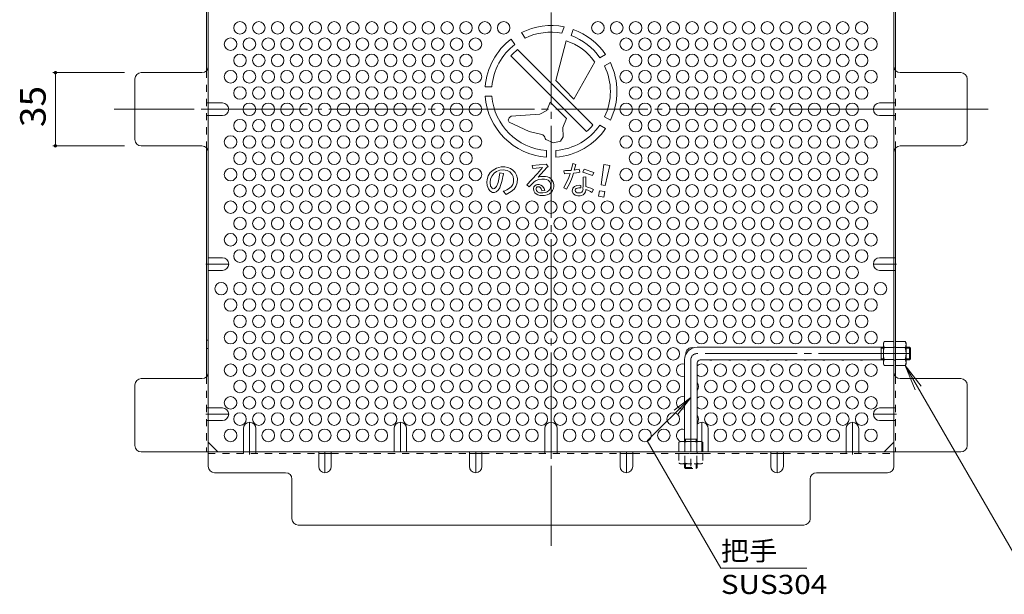
# Model space of a CAD drawing. Units: millimetres. Extents: x -1070 to 1079, y -789 to 746.
# Drawn here: x 57 to 528, y 247 to 521 of the extents above; entities that cross this region are included whole.
import ezdxf

# ---------------------------------------------------------------- set-up
doc = ezdxf.new("R2010")
doc.units = ezdxf.units.MM
doc.header["$LTSCALE"] = 4
for name, pattern in [('JWW_CENTER1', [6.773333, 4.233333, -0.846667, 0.846667, -0.846667]), ('JWW_CENTER2', [13.546667, 11.006667, -0.846667, 0.846667, -0.846667]), ('JWW_DASHED1', [1.693333, 0.846667, -0.846667])]:
    doc.linetypes.add(name, pattern=pattern)
for name, color, linetype in [('4-1', 7, 'Continuous'), ('4-4', 7, 'Continuous'), ('4-5', 7, 'Continuous'), ('4-6', 7, 'Continuous'), ('4-7', 7, 'Continuous'), ('4-8', 7, 'Continuous'), ('4-9', 7, 'Continuous'), ('4-C', 7, 'Continuous')]:
    doc.layers.add(name, color=color, linetype=linetype)
doc.styles.add('ＭＳ ゴシック', font='txt', dxfattribs={"height": 1})

msp = doc.modelspace()

# ---------------------------------------------------------------- linework, layer by layer
at = {"layer": '4-1', "color": 3, "linetype": 'Continuous', "lineweight": 9}
for p, q in [((469.96, 364.81), (380.96, 364.81)), ((468.96, 358.81), (468.96, 364.81)), ((468.96, 364.31), (469.96, 364.31)), ((482.46, 364.81), (480.76, 364.81)), ((480.76, 364.31), (482.96, 364.31)), ((482.46, 358.81), (482.46, 364.81)), ((482.46, 364.81), (482.96, 364.31)), ((482.96, 359.31), (482.96, 364.31)), ((374.96, 358.81), (374.96, 319.81)), ((469.96, 358.81), (382.46, 358.81)), ((468.96, 359.31), (469.96, 359.31)), ((480.76, 359.31), (482.96, 359.31)), ((482.46, 358.81), (480.76, 358.81)), ((482.46, 358.81), (482.96, 359.31)), ((380.96, 357.31), (380.96, 319.81)), ((374.96, 320.81), (380.96, 320.81)), ((375.46, 320.81), (375.46, 319.81)), ((380.46, 320.81), (380.46, 319.81))]:
    msp.add_line(p, q, dxfattribs=at)
at = {"layer": '4-1', "color": 3, "linetype": 'JWW_CENTER2', "lineweight": 9}
for p, q in [((377.96, 358.81), (377.96, 305.58)), ((482.96, 361.81), (380.96, 361.81))]:
    msp.add_line(p, q, dxfattribs=at)
at = {"layer": '4-1', "color": 3, "linetype": 'JWW_DASHED1', "lineweight": 9}
for p, q in [((374.96, 307.31), (374.96, 309.01)), ((374.96, 307.31), (380.96, 307.31)), ((374.96, 307.31), (375.46, 306.81)), ((375.46, 309.01), (375.46, 306.81)), ((375.46, 306.81), (380.46, 306.81)), ((380.46, 309.01), (380.46, 306.81)), ((380.96, 307.31), (380.46, 306.81)), ((380.96, 307.31), (380.96, 309.01))]:
    msp.add_line(p, q, dxfattribs=at)
at = {"layer": '4-1', "color": 3, "linetype": 'Continuous', "lineweight": 9}
for centre, radius in [((380.96, 358.81), 6), ((382.46, 357.31), 1.5)]:
    msp.add_arc(centre, radius, 90, 180, dxfattribs=at)
at = {"layer": '4-1', "color": 3, "linetype": 'JWW_CENTER2', "lineweight": 9}
msp.add_arc((380.96, 358.81), 3, 90, 180, dxfattribs=at)
at = {"layer": '4-4', "color": 7, "linetype": 'Continuous', "lineweight": 9}
for p, q in [((73.16, 496.11), (107.36, 496.11)), ((74.36, 496.11), (74.36, 461.11)), ((73.16, 461.11), (107.36, 461.11))]:
    msp.add_line(p, q, dxfattribs=at)
at = {"layer": '4-4', "color": 7, "linetype": 'Continuous', "lineweight": 9, "const_width": 0.8}
for points in [[(74.76, 496.11, 0.414214), (74.36, 496.51, 0.414214), (73.96, 496.11, 0.414214), (74.36, 495.71, 0.414214)], [(74.76, 461.11, 0.414214), (74.36, 461.51, 0.414214), (73.96, 461.11, 0.414214), (74.36, 460.71, 0.414214)]]:
    msp.add_lwpolyline(points, format="xyb", close=True, dxfattribs=at)
at = {"layer": '4-5', "color": 7, "linetype": 'Continuous', "lineweight": 9}
for p, q in [((480.33, 356.06), (538.15, 255.91)), ((480.33, 356.06), (485.11, 344.51)), ((480.33, 356.06), (487.94, 346.14)), ((357.14, 320.05), (377.96, 340.87)), ((377.96, 340.87), (370.03, 334.78)), ((377.96, 340.87), (371.87, 332.94)), ((392.29, 259.16), (357.14, 320.05)), ((433.29, 259.16), (392.29, 259.16))]:
    msp.add_line(p, q, dxfattribs=at)
at = {"layer": '4-6', "color": 2, "linetype": 'Continuous', "lineweight": 9}
for centre in [(162.54, 517.53), (171.54, 517.53), (180.54, 517.53), (189.54, 517.53), (198.54, 517.53), (207.54, 517.53), (216.54, 517.53), (225.54, 517.53), (234.54, 517.53), (243.54, 517.53), (252.54, 517.53), (261.54, 517.53), (270.54, 517.53), (279.54, 517.53), (288.54, 517.53), (333.54, 517.53), (342.54, 517.53), (351.54, 517.53), (360.54, 517.53), (369.54, 517.53), (378.54, 517.53), (387.54, 517.53), (396.54, 517.53), (405.54, 517.53), (414.54, 517.53), (423.54, 517.53), (432.54, 517.53), (441.54, 517.53), (450.54, 517.53), (459.54, 517.53), (158.04, 509.74), (167.04, 509.74), (176.04, 509.74), (185.04, 509.74), (194.04, 509.74), (203.04, 509.74), (212.04, 509.74), (221.04, 509.74), (230.04, 509.74), (239.04, 509.74), (248.04, 509.74), (257.04, 509.74), (266.04, 509.74), (275.04, 509.74), (347.04, 509.74), (356.04, 509.74), (365.04, 509.74), (374.04, 509.74), (383.04, 509.74), (392.04, 509.74), (401.04, 509.74), (410.04, 509.74), (419.04, 509.74), (428.04, 509.74), (437.04, 509.74), (446.04, 509.74), (455.04, 509.74), (464.04, 509.74), (162.54, 501.94), (171.54, 501.94), (180.54, 501.94), (189.54, 501.94), (198.54, 501.94), (207.54, 501.94), (216.54, 501.94), (225.54, 501.94), (234.54, 501.94), (243.54, 501.94), (252.54, 501.94), (261.54, 501.94), (270.54, 501.94), (351.54, 501.94), (360.54, 501.94), (369.54, 501.94), (378.54, 501.94), (387.54, 501.94), (396.54, 501.94), (405.54, 501.94), (414.54, 501.94), (423.54, 501.94), (432.54, 501.94), (441.54, 501.94), (450.54, 501.94), (459.54, 501.94), (158.04, 494.15), (167.04, 494.15), (176.04, 494.15), (185.04, 494.15), (194.04, 494.15), (203.04, 494.15), (212.04, 494.15), (221.04, 494.15), (230.04, 494.15), (239.04, 494.15), (248.04, 494.15), (257.04, 494.15), (266.04, 494.15), (275.04, 494.15), (347.04, 494.15), (356.04, 494.15), (365.04, 494.15), (374.04, 494.15), (383.04, 494.15), (392.04, 494.15), (401.04, 494.15), (410.04, 494.15), (419.04, 494.15), (428.04, 494.15), (437.04, 494.15), (446.04, 494.15), (455.04, 494.15), (464.04, 494.15), (162.54, 486.35), (171.54, 486.35), (180.54, 486.35), (189.54, 486.35), (198.54, 486.35), (207.54, 486.35), (216.54, 486.35), (225.54, 486.35), (234.54, 486.35), (243.54, 486.35), (252.54, 486.35), (261.54, 486.35), (270.54, 486.35), (351.54, 486.35), (360.54, 486.35), (369.54, 486.35), (378.54, 486.35), (387.54, 486.35), (396.54, 486.35), (405.54, 486.35), (414.54, 486.35), (423.54, 486.35), (432.54, 486.35), (441.54, 486.35), (450.54, 486.35), (459.54, 486.35), (167.04, 478.56), (176.04, 478.56), (185.04, 478.56), (194.04, 478.56), (203.04, 478.56), (212.04, 478.56), (221.04, 478.56), (230.04, 478.56), (239.04, 478.56), (248.04, 478.56), (257.04, 478.56), (266.04, 478.56), (275.04, 478.56), (347.04, 478.56), (356.04, 478.56), (365.04, 478.56), (374.04, 478.56), (383.04, 478.56), (392.04, 478.56), (401.04, 478.56), (410.04, 478.56), (419.04, 478.56), (428.04, 478.56), (437.04, 478.56), (446.04, 478.56), (455.04, 478.56), (162.54, 470.76), (171.54, 470.76), (180.54, 470.76), (189.54, 470.76), (198.54, 470.76), (207.54, 470.76), (216.54, 470.76), (225.54, 470.76), (234.54, 470.76), (243.54, 470.76), (252.54, 470.76), (261.54, 470.76), (270.54, 470.76), (351.54, 470.76), (360.54, 470.76), (369.54, 470.76), (378.54, 470.76), (387.54, 470.76), (396.54, 470.76), (405.54, 470.76), (414.54, 470.76), (423.54, 470.76), (432.54, 470.76), (441.54, 470.76), (450.54, 470.76), (459.54, 470.76), (158.04, 462.97), (167.04, 462.97), (176.04, 462.97), (185.04, 462.97), (194.04, 462.97), (203.04, 462.97), (212.04, 462.97), (221.04, 462.97), (230.04, 462.97), (239.04, 462.97), (248.04, 462.97), (257.04, 462.97), (266.04, 462.97), (275.04, 462.97), (347.04, 462.97), (356.04, 462.97), (365.04, 462.97), (374.04, 462.97), (383.04, 462.97), (392.04, 462.97), (401.04, 462.97), (410.04, 462.97), (419.04, 462.97), (428.04, 462.97), (437.04, 462.97), (446.04, 462.97), (455.04, 462.97), (464.04, 462.97), (162.54, 455.18), (171.54, 455.18), (180.54, 455.18), (189.54, 455.18), (198.54, 455.18), (207.54, 455.18), (216.54, 455.18), (225.54, 455.18), (234.54, 455.18), (243.54, 455.18), (252.54, 455.18), (261.54, 455.18), (270.54, 455.18), (351.54, 455.18), (360.54, 455.18), (369.54, 455.18), (378.54, 455.18), (387.54, 455.18), (396.54, 455.18), (405.54, 455.18), (414.54, 455.18), (423.54, 455.18), (432.54, 455.18), (441.54, 455.18), (450.54, 455.18), (459.54, 455.18), (158.04, 447.38), (167.04, 447.38), (176.04, 447.38), (185.04, 447.38), (194.04, 447.38), (203.04, 447.38), (212.04, 447.38), (221.04, 447.38), (230.04, 447.38), (239.04, 447.38), (248.04, 447.38), (257.04, 447.38), (266.04, 447.38), (275.04, 447.38), (347.04, 447.38), (356.04, 447.38), (365.04, 447.38), (374.04, 447.38), (383.04, 447.38), (392.04, 447.38), (401.04, 447.38), (410.04, 447.38), (419.04, 447.38), (428.04, 447.38), (437.04, 447.38), (446.04, 447.38), (455.04, 447.38), (464.04, 447.38), (162.54, 439.59), (171.54, 439.59), (180.54, 439.59), (189.54, 439.59), (198.54, 439.59), (207.54, 439.59), (216.54, 439.59), (225.54, 439.59), (234.54, 439.59), (243.54, 439.59), (252.54, 439.59), (261.54, 439.59), (270.54, 439.59), (351.54, 439.59), (360.54, 439.59), (369.54, 439.59), (378.54, 439.59), (387.54, 439.59), (396.54, 439.59), (405.54, 439.59), (414.54, 439.59), (423.54, 439.59), (432.54, 439.59), (441.54, 439.59), (450.54, 439.59), (459.54, 439.59), (158.04, 431.79), (167.04, 431.79), (176.04, 431.79), (185.04, 431.79), (194.04, 431.79), (203.04, 431.79), (212.04, 431.79), (221.04, 431.79), (230.04, 431.79), (239.04, 431.79), (248.04, 431.79), (257.04, 431.79), (266.04, 431.79), (275.04, 431.79), (284.04, 431.79), (293.04, 431.79), (302.04, 431.79), (311.04, 431.79), (320.04, 431.79), (329.04, 431.79), (338.04, 431.79), (347.04, 431.79), (356.04, 431.79), (365.04, 431.79), (374.04, 431.79), (383.04, 431.79), (392.04, 431.79), (401.04, 431.79), (410.04, 431.79), (419.04, 431.79), (428.04, 431.79), (437.04, 431.79), (446.04, 431.79), (455.04, 431.79), (464.04, 431.79), (162.54, 424), (171.54, 424), (180.54, 424), (189.54, 424), (198.54, 424), (207.54, 424), (216.54, 424), (225.54, 424), (234.54, 424), (243.54, 424), (252.54, 424), (261.54, 424), (270.54, 424), (279.54, 424), (288.54, 424), (297.54, 424), (306.54, 424), (315.54, 424), (324.54, 424), (333.54, 424), (342.54, 424), (351.54, 424), (360.54, 424), (369.54, 424), (378.54, 424), (387.54, 424), (396.54, 424), (405.54, 424), (414.54, 424), (423.54, 424), (432.54, 424), (441.54, 424), (450.54, 424), (459.54, 424), (158.04, 416.2), (167.04, 416.2), (176.04, 416.2), (185.04, 416.2), (194.04, 416.2), (203.04, 416.2), (212.04, 416.2), (221.04, 416.2), (230.04, 416.2), (239.04, 416.2), (248.04, 416.2), (257.04, 416.2), (266.04, 416.2), (275.04, 416.2), (284.04, 416.2), (293.04, 416.2), (302.04, 416.2), (311.04, 416.2), (320.04, 416.2), (329.04, 416.2), (338.04, 416.2), (347.04, 416.2), (356.04, 416.2), (365.04, 416.2), (374.04, 416.2), (383.04, 416.2), (392.04, 416.2), (401.04, 416.2), (410.04, 416.2), (419.04, 416.2), (428.04, 416.2), (437.04, 416.2), (446.04, 416.2), (455.04, 416.2), (464.04, 416.2), (162.54, 408.41), (171.54, 408.41), (180.54, 408.41), (189.54, 408.41), (198.54, 408.41), (207.54, 408.41), (216.54, 408.41), (225.54, 408.41), (234.54, 408.41), (243.54, 408.41), (252.54, 408.41), (261.54, 408.41), (270.54, 408.41), (279.54, 408.41), (288.54, 408.41), (297.54, 408.41), (306.54, 408.41), (315.54, 408.41), (324.54, 408.41), (333.54, 408.41), (342.54, 408.41), (351.54, 408.41), (360.54, 408.41), (369.54, 408.41), (378.54, 408.41), (387.54, 408.41), (396.54, 408.41), (405.54, 408.41), (414.54, 408.41), (423.54, 408.41), (432.54, 408.41), (441.54, 408.41), (450.54, 408.41), (459.54, 408.41), (167.04, 400.62), (176.04, 400.62), (185.04, 400.62), (194.04, 400.62), (203.04, 400.62), (212.04, 400.62), (221.04, 400.62), (230.04, 400.62), (239.04, 400.62), (248.04, 400.62), (257.04, 400.62), (266.04, 400.62), (275.04, 400.62), (284.04, 400.62), (293.04, 400.62), (302.04, 400.62), (311.04, 400.62), (320.04, 400.62), (329.04, 400.62), (338.04, 400.62), (347.04, 400.62), (356.04, 400.62), (365.04, 400.62), (374.04, 400.62), (383.04, 400.62), (392.04, 400.62), (401.04, 400.62), (410.04, 400.62), (419.04, 400.62), (428.04, 400.62), (437.04, 400.62), (446.04, 400.62), (455.04, 400.62), (153.54, 392.82), (162.54, 392.82), (171.54, 392.82), (180.54, 392.82), (189.54, 392.82), (198.54, 392.82), (207.54, 392.82), (216.54, 392.82), (225.54, 392.82), (234.54, 392.82), (243.54, 392.82), (252.54, 392.82), (261.54, 392.82), (270.54, 392.82), (279.54, 392.82), (288.54, 392.82), (297.54, 392.82), (306.54, 392.82), (315.54, 392.82), (324.54, 392.82), (333.54, 392.82), (342.54, 392.82), (351.54, 392.82), (360.54, 392.82), (369.54, 392.82), (378.54, 392.82), (387.54, 392.82), (396.54, 392.82), (405.54, 392.82), (414.54, 392.82), (423.54, 392.82), (432.54, 392.82), (441.54, 392.82), (450.54, 392.82), (459.54, 392.82), (468.54, 392.82), (158.04, 385.03), (167.04, 385.03), (176.04, 385.03), (185.04, 385.03), (194.04, 385.03), (203.04, 385.03), (212.04, 385.03), (221.04, 385.03), (230.04, 385.03), (239.04, 385.03), (248.04, 385.03), (257.04, 385.03), (266.04, 385.03), (275.04, 385.03), (284.04, 385.03), (293.04, 385.03), (302.04, 385.03), (311.04, 385.03), (320.04, 385.03), (329.04, 385.03), (338.04, 385.03), (347.04, 385.03), (356.04, 385.03), (365.04, 385.03), (374.04, 385.03), (383.04, 385.03), (392.04, 385.03), (401.04, 385.03), (410.04, 385.03), (419.04, 385.03), (428.04, 385.03), (437.04, 385.03), (446.04, 385.03), (455.04, 385.03), (464.04, 385.03), (162.54, 377.23), (171.54, 377.23), (180.54, 377.23), (189.54, 377.23), (198.54, 377.23), (207.54, 377.23), (216.54, 377.23), (225.54, 377.23), (234.54, 377.23), (243.54, 377.23), (252.54, 377.23), (261.54, 377.23), (270.54, 377.23), (279.54, 377.23), (288.54, 377.23), (297.54, 377.23), (306.54, 377.23), (315.54, 377.23), (324.54, 377.23), (333.54, 377.23), (342.54, 377.23), (351.54, 377.23), (360.54, 377.23), (369.54, 377.23), (378.54, 377.23), (387.54, 377.23), (396.54, 377.23), (405.54, 377.23), (414.54, 377.23), (423.54, 377.23), (432.54, 377.23), (441.54, 377.23), (450.54, 377.23), (459.54, 377.23), (158.04, 369.44), (167.04, 369.44), (176.04, 369.44), (185.04, 369.44), (194.04, 369.44), (203.04, 369.44), (212.04, 369.44), (221.04, 369.44), (230.04, 369.44), (239.04, 369.44), (248.04, 369.44), (257.04, 369.44), (266.04, 369.44), (275.04, 369.44), (284.04, 369.44), (293.04, 369.44), (302.04, 369.44), (311.04, 369.44), (320.04, 369.44), (329.04, 369.44), (338.04, 369.44), (347.04, 369.44), (356.04, 369.44), (365.04, 369.44), (374.04, 369.44), (383.04, 369.44), (392.04, 369.44), (401.04, 369.44), (410.04, 369.44), (419.04, 369.44), (428.04, 369.44), (437.04, 369.44), (446.04, 369.44), (455.04, 369.44), (464.04, 369.44), (162.54, 361.65), (171.54, 361.65), (180.54, 361.65), (189.54, 361.65), (198.54, 361.65), (207.54, 361.65), (216.54, 361.65), (225.54, 361.65), (234.54, 361.65), (243.54, 361.65), (252.54, 361.65), (261.54, 361.65), (270.54, 361.65), (279.54, 361.65), (288.54, 361.65), (297.54, 361.65), (306.54, 361.65), (315.54, 361.65), (324.54, 361.65), (333.54, 361.65), (342.54, 361.65), (351.54, 361.65), (360.54, 361.65), (369.54, 361.65), (158.04, 353.85), (167.04, 353.85), (176.04, 353.85), (185.04, 353.85), (194.04, 353.85), (203.04, 353.85), (212.04, 353.85), (221.04, 353.85), (230.04, 353.85), (239.04, 353.85), (248.04, 353.85), (257.04, 353.85), (266.04, 353.85), (275.04, 353.85), (284.04, 353.85), (293.04, 353.85), (302.04, 353.85), (311.04, 353.85), (320.04, 353.85), (329.04, 353.85), (338.04, 353.85), (347.04, 353.85), (356.04, 353.85), (365.04, 353.85), (392.04, 353.85), (401.04, 353.85), (410.04, 353.85), (419.04, 353.85), (428.04, 353.85), (437.04, 353.85), (446.04, 353.85), (455.04, 353.85), (464.04, 353.85), (162.54, 346.06), (171.54, 346.06), (180.54, 346.06), (189.54, 346.06), (198.54, 346.06), (207.54, 346.06), (216.54, 346.06), (225.54, 346.06), (234.54, 346.06), (243.54, 346.06), (252.54, 346.06), (261.54, 346.06), (270.54, 346.06), (279.54, 346.06), (288.54, 346.06), (297.54, 346.06), (306.54, 346.06), (315.54, 346.06), (324.54, 346.06), (333.54, 346.06), (342.54, 346.06), (351.54, 346.06), (360.54, 346.06), (369.54, 346.06), (387.54, 346.06), (396.54, 346.06), (405.54, 346.06), (414.54, 346.06), (423.54, 346.06), (432.54, 346.06), (441.54, 346.06), (450.54, 346.06), (459.54, 346.06), (158.04, 338.26), (167.04, 338.26), (176.04, 338.26), (185.04, 338.26), (194.04, 338.26), (203.04, 338.26), (212.04, 338.26), (221.04, 338.26), (230.04, 338.26), (239.04, 338.26), (248.04, 338.26), (257.04, 338.26), (266.04, 338.26), (275.04, 338.26), (284.04, 338.26), (293.04, 338.26), (302.04, 338.26), (311.04, 338.26), (320.04, 338.26), (329.04, 338.26), (338.04, 338.26), (347.04, 338.26), (356.04, 338.26), (365.04, 338.26), (392.04, 338.26), (401.04, 338.26), (410.04, 338.26), (419.04, 338.26), (428.04, 338.26), (437.04, 338.26), (446.04, 338.26), (455.04, 338.26), (464.04, 338.26), (162.54, 330.47), (171.54, 330.47), (180.54, 330.47), (189.54, 330.47), (198.54, 330.47), (207.54, 330.47), (216.54, 330.47), (225.54, 330.47), (234.54, 330.47), (243.54, 330.47), (252.54, 330.47), (261.54, 330.47), (270.54, 330.47), (279.54, 330.47), (288.54, 330.47), (297.54, 330.47), (306.54, 330.47), (315.54, 330.47), (324.54, 330.47), (333.54, 330.47), (342.54, 330.47), (351.54, 330.47), (360.54, 330.47), (369.54, 330.47), (387.54, 330.47), (396.54, 330.47), (405.54, 330.47), (414.54, 330.47), (423.54, 330.47), (432.54, 330.47), (441.54, 330.47), (450.54, 330.47), (459.54, 330.47), (158.04, 322.67), (176.04, 322.67), (185.04, 322.67), (194.04, 322.67), (203.04, 322.67), (212.04, 322.67), (221.04, 322.67), (230.04, 322.67), (248.04, 322.67), (257.04, 322.67), (266.04, 322.67), (275.04, 322.67), (284.04, 322.67), (293.04, 322.67), (302.04, 322.67), (320.04, 322.67), (329.04, 322.67), (338.04, 322.67), (347.04, 322.67), (356.04, 322.67), (365.04, 322.67), (392.04, 322.67), (401.04, 322.67), (410.04, 322.67), (419.04, 322.67), (428.04, 322.67), (437.04, 322.67), (446.04, 322.67), (464.04, 322.67)]:
    msp.add_circle(centre, 3, dxfattribs=at)
for centre, start, end in [((378.54, 361.65), 76.2968, 184.6094), ((387.54, 361.65), 251.0286, 288.9714), ((396.54, 361.65), 251.0286, 288.9714), ((405.54, 361.65), 251.0286, 288.9714), ((414.54, 361.65), 251.0286, 288.9714), ((423.54, 361.65), 251.0286, 288.9714), ((432.54, 361.65), 251.0286, 288.9714), ((441.54, 361.65), 251.0286, 288.9714), ((450.54, 361.65), 251.0286, 288.9714), ((459.54, 361.65), 251.0286, 288.9714), ((374.04, 353.85), 72.1606, 287.8394), ((383.04, 353.85), 226.0802, 133.9198), ((378.54, 346.06), 323.7408, 36.2592), ((374.04, 338.26), 72.1606, 287.8394), ((383.04, 338.26), 226.0802, 133.9198), ((378.54, 330.47), 323.7408, 36.2592), ((374.04, 322.67), 72.1606, 252.8042)]:
    msp.add_arc(centre, 3, start, end, dxfattribs=at)
at = {"layer": '4-7', "color": 2, "linetype": 'JWW_CENTER2', "lineweight": 9}
for p, q in [((311.16, 687.42), (311.16, 269.81)), ((519.97, 478.61), (102.36, 478.61))]:
    msp.add_line(p, q, dxfattribs=at)
at = {"layer": '4-7', "color": 2, "linetype": 'Continuous', "lineweight": 9}
for p, q in [((147.36, 649.42), (147.36, 307.81)), ((474.96, 307.81), (474.96, 649.42)), ((146.56, 606.45), (146.56, 497.07)), ((475.76, 606.46), (475.76, 497.07)), ((144.36, 496.11), (115.36, 496.11)), ((506.97, 496.11), (477.96, 496.11)), ((112.36, 464.11), (112.36, 493.11)), ((509.97, 464.11), (509.97, 493.11)), ((144.36, 461.11), (115.36, 461.11)), ((477.96, 461.11), (506.97, 461.11)), ((146.56, 350.77), (146.56, 460.15)), ((475.76, 350.77), (475.76, 460.15)), ((144.36, 349.81), (115.36, 349.81)), ((506.97, 349.81), (477.96, 349.81)), ((112.36, 317.81), (112.36, 346.81)), ((509.97, 317.81), (509.97, 346.81)), ((151.97, 314.81), (147.36, 319.42)), ((470.35, 314.81), (474.96, 319.42)), ((115.36, 314.81), (506.97, 314.81)), ((206.16, 314.01), (200.16, 314.01)), ((278.16, 314.01), (272.16, 314.01)), ((350.16, 314.01), (344.16, 314.01)), ((422.16, 314.01), (416.16, 314.01)), ((184.36, 304.81), (150.36, 304.81)), ((187.36, 301.81), (187.36, 282.81)), ((434.96, 282.81), (434.96, 301.81)), ((437.96, 304.81), (471.96, 304.81)), ((190.36, 279.81), (431.96, 279.81))]:
    msp.add_line(p, q, dxfattribs=at)
at = {"layer": '4-7', "color": 2, "linetype": 'JWW_DASHED1', "lineweight": 9}
for p, q in [((146.56, 497.07), (146.56, 460.15)), ((475.76, 497.07), (475.76, 460.15)), ((147.36, 481.61), (146.56, 481.61)), ((474.96, 481.61), (475.76, 481.61)), ((147.36, 475.61), (146.56, 475.61)), ((474.96, 475.61), (475.76, 475.61)), ((474.96, 407.57), (475.76, 407.57)), ((474.96, 401.57), (475.76, 401.57)), ((147.36, 368.26), (146.56, 368.26)), ((147.36, 364.26), (146.56, 364.26)), ((475.76, 364.81), (474.96, 364.81)), ((475.76, 358.61), (474.96, 358.61)), ((146.56, 350.77), (146.56, 314.8)), ((475.76, 350.77), (475.76, 314.8)), ((147.36, 335.8), (146.56, 335.8)), ((474.96, 335.8), (475.76, 335.8)), ((147.36, 329.8), (146.56, 329.8)), ((474.96, 329.8), (475.76, 329.8)), ((147.36, 314.01), (200.16, 314.01)), ((164.16, 314.81), (164.16, 314.01)), ((170.16, 314.81), (170.16, 314.01)), ((206.16, 314.01), (272.16, 314.01)), ((278.16, 314.01), (344.16, 314.01)), ((308.16, 314.81), (308.16, 314.01)), ((314.16, 314.81), (314.16, 314.01)), ((350.16, 314.01), (416.16, 314.01)), ((380.96, 314.81), (380.96, 314.01)), ((422.16, 314.01), (474.96, 314.01)), ((452.16, 314.81), (452.16, 314.01)), ((458.16, 314.81), (458.16, 314.01))]:
    msp.add_line(p, q, dxfattribs=at)
at = {"layer": '4-7', "color": 2, "linetype": 'Continuous', "lineweight": 9}
for centre, start, end in [((144.36, 499.11), 270, 0), ((477.96, 499.11), 180, 270), ((115.36, 493.11), 90, 180), ((506.97, 493.11), 0, 90), ((115.36, 464.11), 180, 270), ((144.36, 458.11), 0, 90), ((477.96, 458.11), 90, 180), ((506.97, 464.11), 270, 0), ((115.36, 346.81), 90, 180), ((144.36, 352.81), 270, 0), ((477.96, 352.81), 180, 270), ((506.97, 346.81), 0, 90), ((115.36, 317.81), 180, 270), ((506.97, 317.81), 270, 0), ((150.36, 307.81), 180, 270), ((471.96, 307.81), 270, 0), ((184.36, 301.81), 0, 90), ((437.96, 301.81), 90, 180), ((190.36, 282.81), 180, 270), ((431.96, 282.81), 270, 0)]:
    msp.add_arc(centre, 3, start, end, dxfattribs=at)
at = {"layer": '4-8', "color": 2, "linetype": 'Continuous', "lineweight": 9}
for p, q in [((154.16, 481.61), (147.36, 481.61)), ((468.16, 481.61), (474.96, 481.61)), ((154.16, 475.61), (147.36, 475.61)), ((468.16, 475.61), (474.96, 475.61)), ((154.16, 407.57), (147.36, 407.57)), ((468.16, 407.57), (474.96, 407.57)), ((154.16, 401.57), (147.36, 401.57)), ((468.16, 401.57), (474.96, 401.57)), ((154.16, 335.8), (147.36, 335.8)), ((468.16, 335.8), (474.96, 335.8)), ((154.16, 329.8), (147.36, 329.8)), ((468.16, 329.8), (474.96, 329.8)), ((164.16, 325.96), (164.16, 314.81)), ((170.16, 325.96), (170.16, 314.81)), ((236.16, 325.96), (236.16, 314.81)), ((242.16, 325.96), (242.16, 314.81)), ((308.16, 325.96), (308.16, 314.81)), ((314.16, 325.96), (314.16, 314.81)), ((386.16, 325.96), (386.16, 314.81)), ((452.16, 325.96), (452.16, 314.81)), ((458.16, 325.96), (458.16, 314.81)), ((200.16, 307.81), (200.16, 314.81)), ((206.16, 307.81), (206.16, 314.81)), ((272.16, 307.81), (272.16, 314.81)), ((278.16, 307.81), (278.16, 314.81)), ((344.16, 307.81), (344.16, 314.81)), ((350.16, 307.81), (350.16, 314.81)), ((416.16, 307.81), (416.16, 314.81)), ((422.16, 307.81), (422.16, 314.81))]:
    msp.add_line(p, q, dxfattribs=at)
at = {"layer": '4-8', "color": 2, "linetype": 'JWW_CENTER1', "lineweight": 9}
for p, q in [((144.65, 478.61), (157.16, 478.61)), ((477.67, 478.61), (465.16, 478.61)), ((146.16, 404.57), (157.16, 404.57)), ((476.16, 404.57), (465.16, 404.57)), ((146.16, 332.8), (157.16, 332.8)), ((476.16, 332.8), (465.16, 332.8)), ((167.16, 313.61), (167.16, 328.96)), ((239.16, 314.81), (239.16, 328.96)), ((311.16, 314.81), (311.16, 328.96)), ((383.16, 314.81), (383.16, 328.96)), ((455.16, 313.61), (455.16, 328.96)), ((203.16, 314.81), (203.16, 304.81)), ((275.16, 314.81), (275.16, 304.81)), ((347.16, 314.81), (347.16, 304.81)), ((419.16, 314.81), (419.16, 304.81))]:
    msp.add_line(p, q, dxfattribs=at)
at = {"layer": '4-8', "color": 2, "linetype": 'Continuous', "lineweight": 9}
for centre, start, end in [((154.16, 478.61), 270, 90), ((468.16, 478.61), 90, 270), ((154.16, 404.57), 270, 90), ((468.16, 404.57), 90, 270), ((154.16, 332.8), 270, 90), ((468.16, 332.8), 90, 270), ((167.16, 325.96), 0, 180), ((239.16, 325.96), 0, 180), ((311.16, 325.96), 0, 180), ((383.16, 325.96), 0, 137.1666), ((455.16, 325.96), 0, 180), ((203.16, 307.81), 180, 0), ((275.16, 307.81), 180, 0), ((347.16, 307.81), 180, 0), ((419.16, 307.81), 180, 0)]:
    msp.add_arc(centre, 3, start, end, dxfattribs=at)
at = {"layer": '4-9', "color": 2, "linetype": 'Continuous', "lineweight": 9}
for p, q in [((469.96, 366.81), (470.39, 367.56)), ((474.96, 367.56), (470.39, 367.56)), ((474.96, 356.06), (474.96, 367.56)), ((475.76, 356.06), (475.76, 367.56)), ((475.76, 367.56), (480.33, 367.56)), ((480.76, 366.81), (480.33, 367.56)), ((469.96, 356.81), (469.96, 366.81)), ((470.39, 364.67), (474.96, 364.67)), ((480.33, 364.67), (475.76, 364.67)), ((480.76, 356.81), (480.76, 366.81)), ((470.39, 358.95), (474.96, 358.95)), ((480.33, 358.95), (475.76, 358.95)), ((469.96, 356.81), (470.39, 356.06)), ((474.96, 356.06), (470.39, 356.06)), ((475.76, 356.06), (480.33, 356.06)), ((480.76, 356.81), (480.33, 356.06)), ((372.96, 319.81), (372.21, 319.38)), ((372.21, 314.81), (372.21, 319.38)), ((372.96, 319.81), (382.96, 319.81)), ((375.1, 319.38), (375.1, 314.81)), ((380.82, 319.38), (380.82, 314.81)), ((382.96, 319.81), (383.71, 319.38)), ((383.71, 314.81), (383.71, 319.38)), ((372.21, 314.81), (383.71, 314.81))]:
    msp.add_line(p, q, dxfattribs=at)
at = {"layer": '4-9', "color": 2, "linetype": 'JWW_DASHED1', "lineweight": 9}
for p, q in [((383.71, 314.01), (372.21, 314.01)), ((372.21, 314.01), (372.21, 309.44)), ((375.1, 309.44), (375.1, 314.01)), ((380.82, 309.44), (380.82, 314.01)), ((383.71, 314.01), (383.71, 309.44)), ((372.96, 309.01), (372.21, 309.44)), ((382.96, 309.01), (372.96, 309.01)), ((382.96, 309.01), (383.71, 309.44))]:
    msp.add_line(p, q, dxfattribs=at)
at = {"layer": '4-9', "color": 2, "linetype": 'Continuous', "lineweight": 9}
for centre, radius, start, end in [((473.24, 365.91), 3.29, 150, 176.0792), ((477.48, 365.91), 3.29, 3.9208, 30), ((472.7, 366.15), 2.73, 180.2103, 212.6851), ((479.64, 361.81), 9.68, 162.7997, 197.2003), ((478.03, 366.15), 2.73, 327.3149, 359.7897), ((471.08, 361.81), 9.68, 342.7997, 17.2003), ((472.7, 357.47), 2.73, 147.3149, 179.7897), ((478.03, 357.47), 2.73, 0.2103, 32.6851), ((473.24, 357.7), 3.29, 183.9207, 210), ((477.48, 357.7), 3.29, 330, 356.0793), ((373.86, 316.53), 3.29, 93.9207, 120), ((373.62, 317.07), 2.73, 57.3149, 89.7897), ((377.96, 310.13), 9.68, 72.7997, 107.2003), ((382.3, 317.07), 2.73, 90.2103, 122.6851), ((382.07, 316.53), 3.29, 60, 86.0792)]:
    msp.add_arc(centre, radius, start, end, dxfattribs=at)
at = {"layer": '4-9', "color": 2, "linetype": 'JWW_DASHED1', "lineweight": 9}
for centre, radius, start, end in [((373.86, 312.29), 3.29, 240, 266.0792), ((373.62, 311.74), 2.73, 270.2103, 302.6851), ((377.96, 318.69), 9.68, 252.7997, 287.2003), ((382.3, 311.74), 2.73, 237.3149, 269.7897), ((382.07, 312.29), 3.29, 273.9207, 300)]:
    msp.add_arc(centre, radius, start, end, dxfattribs=at)
at = {"layer": '4-C', "color": 3, "linetype": 'Continuous', "lineweight": 9}
for p, q in [((317.43, 517.99), (316.34, 514.99)), ((296.97, 515.24), (298.79, 512.63)), ((321.78, 516.77), (320.7, 513.81)), ((293.88, 509.59), (292.08, 512.18)), ((318.4, 511.26), (313.45, 492.37)), ((291.94, 504.11), (328.15, 467.9)), ((295.14, 507.15), (331.19, 471.1)), ((334.51, 503.2), (337.25, 504.78)), ((332, 501.29), (322.01, 483.48)), ((336.76, 499.3), (339.5, 500.88)), ((279.74, 489.37), (282.9, 489.37)), ((313.45, 492.37), (322.01, 483.48)), ((279.74, 484.87), (282.9, 484.87)), ((309.22, 477.94), (310.79, 481.95)), ((310.79, 481.95), (318.52, 474.25)), ((292.08, 475.33), (291.11, 474.56)), ((305.81, 476.29), (292.08, 475.33)), ((305.81, 476.29), (309.22, 477.94)), ((291.11, 474.56), (290.61, 473.43)), ((290.61, 473.43), (291.11, 472.38)), ((300.63, 467.94), (291.11, 472.38)), ((316.79, 469.84), (318.52, 474.25)), ((337.25, 469.46), (334.51, 471.04)), ((339.5, 473.36), (336.76, 474.94)), ((306.7, 466.56), (300.63, 467.94)), ((317.02, 465.48), (316.79, 469.84)), ((308.14, 465.29), (308.41, 464.54)), ((308.73, 464.19), (308.41, 464.54)), ((312.3, 462.53), (308.73, 464.19)), ((312.3, 462.53), (315.72, 463.31)), ((315.72, 463.31), (317.02, 465.48)), ((308.91, 458.86), (308.91, 455.7)), ((313.41, 458.86), (313.41, 455.7)), ((308.77, 452.33), (302.07, 451.78)), ((302.07, 451.78), (302.53, 450.21)), ((309.73, 451.28), (308.77, 452.33)), ((321.6, 452.68), (320.78, 449.36)), ((322.97, 452.22), (321.6, 452.68)), ((322.22, 449.49), (322.97, 452.22)), ((336.4, 452.16), (335.1, 442.51)), ((339.17, 451.67), (336.4, 452.16)), ((337.03, 442.17), (339.17, 451.67)), ((282.14, 448.3), (281.12, 446.77)), ((283.44, 449.46), (282.14, 448.3)), ((283.01, 446.78), (283.99, 447.97)), ((285.17, 450.5), (283.44, 449.46)), ((283.99, 447.97), (285.16, 448.83)), ((285.16, 448.83), (286.66, 449.48)), ((287.35, 451.07), (285.17, 450.5)), ((286.43, 446.11), (286.73, 448.21)), ((286.66, 449.48), (288.28, 449.66)), ((288.48, 447.95), (286.73, 448.21)), ((289.13, 451.05), (287.35, 451.07)), ((288.17, 446.43), (288.43, 447.5)), ((288.28, 449.66), (290.18, 449.32)), ((288.43, 447.5), (288.48, 447.95)), ((290.52, 450.78), (289.13, 451.05)), ((290.18, 449.32), (291.5, 448.65)), ((291.77, 450.28), (290.52, 450.78)), ((291.5, 448.65), (292.51, 447.48)), ((292.91, 449.48), (291.77, 450.28)), ((292.51, 447.48), (293, 446.38)), ((293.95, 448.37), (292.91, 449.48)), ((294.72, 447.06), (293.95, 448.37)), ((295.09, 445.46), (294.72, 447.06)), ((304.76, 447.91), (301.85, 444.78)), ((302.53, 450.21), (307.06, 450.69)), ((307.06, 450.69), (304.76, 447.91)), ((305.01, 446.17), (309.08, 450.77)), ((309.08, 450.77), (309.73, 451.28)), ((317.99, 449.25), (317.34, 449.21)), ((317.34, 449.21), (317.58, 447.77)), ((317.58, 447.77), (320.32, 447.86)), ((319.51, 449.3), (317.99, 449.25)), ((320.78, 449.36), (319.51, 449.3)), ((320.32, 447.86), (319.59, 445.96)), ((321.18, 445.91), (321.87, 447.97)), ((321.87, 447.97), (323.36, 448.2)), ((323.45, 449.72), (322.22, 449.49)), ((323.36, 448.2), (324.98, 448.53)), ((324.62, 450.03), (323.45, 449.72)), ((324.98, 448.53), (324.62, 450.03)), ((326.93, 450.02), (326.38, 448.6)), ((326.38, 448.6), (330.93, 446.86)), ((331.53, 448.37), (326.93, 450.02)), ((330.93, 446.86), (331.53, 448.37)), ((280.59, 445.08), (280.46, 443.74)), ((280.46, 443.74), (280.61, 442.08)), ((281.12, 446.77), (280.59, 445.08)), ((282, 443.59), (282.28, 445.31)), ((282.31, 441.86), (282, 443.59)), ((282.28, 445.31), (283.01, 446.78)), ((285.86, 443.55), (285.04, 441.62)), ((286.39, 445.9), (285.86, 443.55)), ((286.69, 441.08), (287.08, 442.22)), ((287.08, 442.22), (287.65, 444.06)), ((287.65, 444.06), (288.04, 445.47)), ((288.04, 445.47), (288.17, 446.43)), ((292.85, 442.7), (292.33, 441.75)), ((293.19, 443.78), (292.85, 442.7)), ((293, 446.38), (293.25, 445.22)), ((293.25, 445.22), (293.19, 443.78)), ((294.35, 441.66), (294.96, 443.47)), ((294.96, 443.47), (295.09, 445.46)), ((301.85, 444.78), (299.58, 442.46)), ((299.58, 442.46), (300.74, 441.45)), ((300.74, 441.45), (303.1, 443.86)), ((303.1, 443.86), (304.02, 444.54)), ((304.02, 442.53), (303.34, 442)), ((304.02, 444.54), (305.34, 445.07)), ((304.68, 442.68), (304.02, 442.53)), ((305.55, 442.7), (304.68, 442.68)), ((306.15, 446.41), (305.01, 446.17)), ((305.34, 445.07), (306.76, 445.24)), ((306.33, 442.38), (305.55, 442.7)), ((306.78, 446.49), (306.15, 446.41)), ((307.07, 441.88), (306.33, 442.38)), ((306.76, 445.24), (307.97, 445.23)), ((307.49, 446.5), (306.78, 446.49)), ((308.46, 446.46), (307.49, 446.5)), ((307.97, 445.23), (309.03, 445.02)), ((309.41, 446.27), (308.46, 446.46)), ((309.03, 445.02), (309.82, 444.65)), ((310.34, 445.9), (309.41, 446.27)), ((309.82, 444.65), (310.42, 444)), ((311.04, 445.45), (310.34, 445.9)), ((310.42, 444), (310.83, 443.16)), ((310.83, 443.16), (311, 442.09)), ((311.76, 444.61), (311.04, 445.45)), ((312.19, 443.78), (311.76, 444.61)), ((312.43, 442.7), (312.19, 443.78)), ((312.47, 441.73), (312.43, 442.7)), ((318.11, 442.75), (317.2, 441.05)), ((318.79, 444.19), (318.11, 442.75)), ((318.57, 440.36), (320.06, 443.3)), ((319.59, 445.96), (318.79, 444.19)), ((320.06, 443.3), (321.18, 445.91)), ((324.9, 442.26), (323.45, 442.13)), ((325.44, 442.19), (324.9, 442.26)), ((327.8, 446.29), (326.45, 446.2)), ((326.45, 446.2), (326.45, 442.06)), ((327.84, 441.7), (327.8, 446.29)), ((335.1, 442.51), (337.03, 442.17)), ((280.61, 442.08), (281.25, 440.53)), ((281.25, 440.53), (281.87, 439.57)), ((281.87, 439.57), (283.17, 438.8)), ((283, 440.88), (282.31, 441.86)), ((283.49, 440.6), (283, 440.88)), ((283.17, 438.8), (284.08, 438.78)), ((284.13, 440.73), (283.49, 440.6)), ((284.08, 438.78), (285.01, 439.12)), ((285.04, 441.62), (284.13, 440.73)), ((285.01, 439.12), (285.97, 439.92)), ((285.97, 439.92), (286.69, 441.08)), ((289.14, 439.67), (288.25, 439.37)), ((288.25, 439.37), (289.66, 437.89)), ((290.06, 440.04), (289.14, 439.67)), ((289.66, 437.89), (292.17, 439.21)), ((291.38, 440.87), (290.06, 440.04)), ((292.33, 441.75), (291.38, 440.87)), ((292.17, 439.21), (293.46, 440.38)), ((293.46, 440.38), (294.35, 441.66)), ((302.93, 441.48), (302.72, 440.67)), ((302.72, 440.67), (302.87, 439.58)), ((302.87, 439.58), (303.4, 438.68)), ((303.34, 442), (302.93, 441.48)), ((303.4, 438.68), (304.02, 438.11)), ((304.01, 440.73), (304.22, 441.2)), ((304.01, 440.22), (304.01, 440.73)), ((304.2, 439.74), (304.01, 440.22)), ((304.02, 438.11), (304.78, 437.71)), ((304.65, 439.2), (304.2, 439.74)), ((304.22, 441.2), (304.59, 441.45)), ((304.59, 441.45), (305.07, 441.53)), ((305.06, 438.92), (304.65, 439.2)), ((304.78, 437.71), (305.86, 437.41)), ((305.72, 438.7), (305.06, 438.92)), ((305.07, 441.53), (305.62, 441.45)), ((305.62, 441.45), (306.09, 441.11)), ((306.11, 438.66), (305.72, 438.7)), ((306.09, 441.11), (306.49, 440.49)), ((307.17, 438.66), (306.11, 438.66)), ((306.49, 440.49), (306.75, 439.79)), ((306.75, 439.79), (306.79, 439.56)), ((308.12, 439.76), (306.79, 439.56)), ((307.8, 440.76), (307.07, 441.88)), ((308.6, 438.88), (307.17, 438.66)), ((308.12, 439.76), (307.8, 440.76)), ((307.97, 437.36), (309.34, 437.67)), ((309.38, 439.15), (308.6, 438.88)), ((309.34, 437.67), (310.47, 438.24)), ((310.14, 439.72), (309.38, 439.15)), ((310.62, 440.31), (310.14, 439.72)), ((310.47, 438.24), (311.43, 439.02)), ((310.92, 441.11), (310.62, 440.31)), ((311, 442.09), (310.92, 441.11)), ((311.43, 439.02), (311.92, 439.7)), ((311.92, 439.7), (312.3, 440.64)), ((312.3, 440.64), (312.47, 441.73)), ((317.2, 441.05), (318.57, 440.36)), ((321.6, 440.87), (321.32, 439.47)), ((321.32, 439.47), (321.71, 438.26)), ((322.38, 441.71), (321.6, 440.87)), ((321.71, 438.26), (322.69, 437.52)), ((323.45, 442.13), (322.38, 441.71)), ((322.69, 437.52), (323.97, 437.25)), ((322.75, 440.15), (322.71, 439.63)), ((322.71, 439.63), (322.83, 439.25)), ((322.88, 440.43), (322.75, 440.15)), ((322.83, 439.25), (323.11, 438.93)), ((323.14, 440.67), (322.88, 440.43)), ((323.11, 438.93), (323.62, 438.7)), ((323.72, 440.95), (323.14, 440.67)), ((323.62, 438.7), (324.02, 438.64)), ((324.48, 441.03), (323.72, 440.95)), ((324.02, 438.64), (324.7, 438.6)), ((325.42, 440.96), (324.48, 441.03)), ((324.7, 438.6), (325.26, 438.7)), ((325.26, 438.7), (325.79, 438.97)), ((325.44, 442.19), (325.42, 440.96)), ((325.73, 437.37), (326.52, 437.74)), ((325.79, 438.97), (326.15, 439.43)), ((326.15, 439.43), (326.34, 439.91)), ((326.34, 439.91), (326.43, 440.43)), ((326.45, 442.06), (326.42, 440.76)), ((326.43, 440.43), (326.42, 440.76)), ((326.52, 437.74), (327.18, 438.35)), ((327.18, 438.35), (327.57, 439.09)), ((327.57, 439.09), (327.74, 439.71)), ((327.74, 439.71), (327.83, 440.19)), ((327.83, 440.19), (328.74, 439.86)), ((329.13, 441.25), (327.84, 441.7)), ((328.74, 439.86), (330.04, 439.22)), ((330.11, 440.84), (329.13, 441.25)), ((330.04, 439.22), (330.58, 438.87)), ((331.45, 440.21), (330.11, 440.84)), ((330.58, 438.87), (331.45, 440.21)), ((334.31, 439.66), (333.86, 437.09)), ((336.8, 439.22), (334.31, 439.66)), ((336.35, 436.65), (336.8, 439.22)), ((305.86, 437.41), (307, 437.34)), ((307, 437.34), (307.97, 437.36)), ((323.97, 437.25), (325, 437.25)), ((325, 437.25), (325.73, 437.37)), ((333.86, 437.09), (336.35, 436.65))]:
    msp.add_line(p, q, dxfattribs=at)
for centre, radius, start, end in [((311.16, 487.12), 31.5, 78.5208, 116.7868), ((311.16, 487.12), 28.35, 79.4758, 115.8668), ((311.16, 487.12), 28.35, 34.5521, 70.3381), ((311.16, 487.12), 31.5, 34.096, 70.3043), ((311.16, 487.12), 31.5, 127.2924, 175.904), ((311.16, 487.12), 28.35, 127.5473, 175.4479), ((311.16, 487.12), 25.2, 34.227, 73.3145), ((311.16, 487.12), 25.65, 128.6543, 138.5204), ((311.16, 487.12), 28.35, 334.5521, 25.4479), ((311.16, 487.12), 31.5, 334.096, 25.904), ((311.16, 487.12), 31.5, 184.096, 265.904), ((311.16, 487.12), 28.35, 184.5521, 265.4479), ((311.16, 487.12), 28.35, 274.5521, 325.4479), ((311.16, 487.12), 25.65, 311.4796, 321.3457), ((306.26, 464.61), 2, 20, 77.1714), ((311.16, 487.12), 31.5, 274.096, 325.904), ((283.76, 446.5), 2.7, 347.3073, 351.8699)]:
    msp.add_arc(centre, radius, start, end, dxfattribs=at)

# ---------------------------------------------------------------- texts
at = {"layer": '4-4', "color": 2, "linetype": 'Continuous', "lineweight": 211, "style": 'ＭＳ ゴシック', "width": 1.0625}
msp.add_text('35', height=12.192, rotation=90, dxfattribs=at).set_placement((69.7, 470.11))
at = {"layer": '4-5', "color": 7, "linetype": 'Continuous', "lineweight": 9, "style": 'ＭＳ ゴシック', "width": 1.083333}
msp.add_text('把手', height=9.144, dxfattribs=at).set_placement((392.29, 262.86))
at = {"layer": '4-5', "color": 7, "linetype": 'Continuous', "lineweight": 211, "style": 'ＭＳ ゴシック', "width": 1.138889}
msp.add_text('SUS304', height=9.144, dxfattribs=at).set_placement((392.29, 246.86))

doc.saveas('drawing.dxf')
